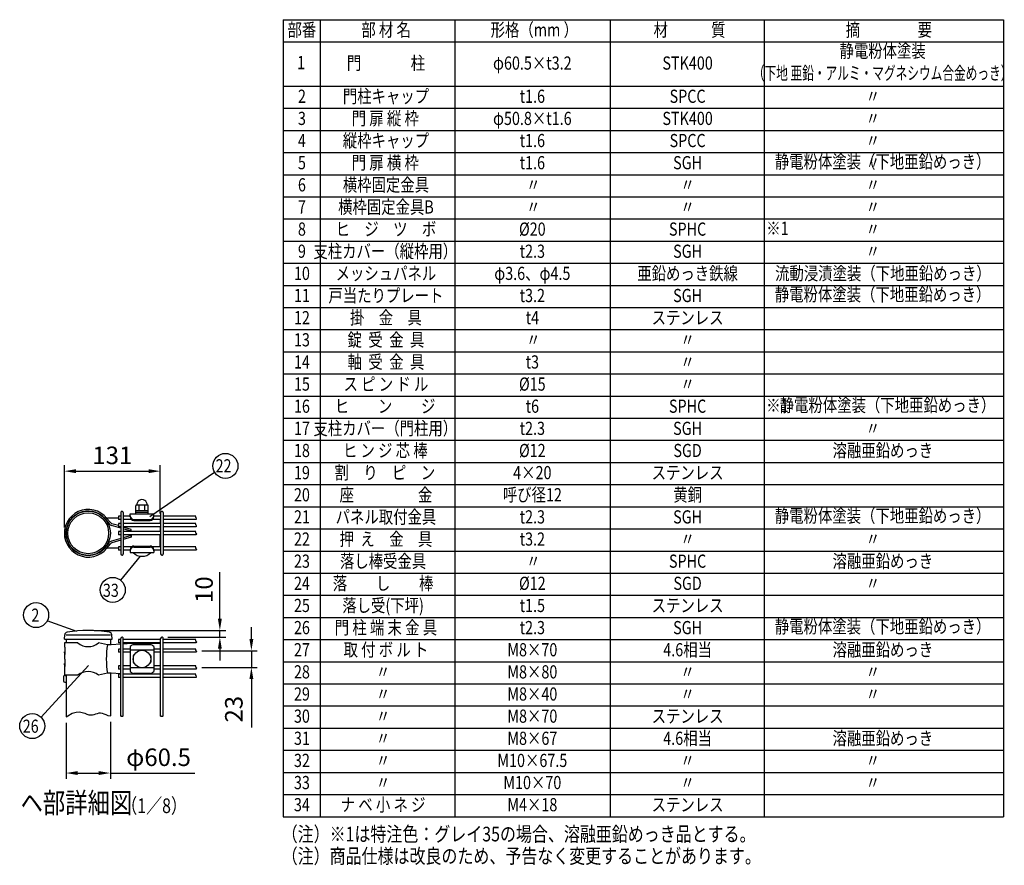
# Model space of a CAD drawing. Units: millimetres. Extents: x 200 to 7340, y 15 to 5280.
# Drawn here: x 3780 to 7144, y 126 to 3013 of the extents above; entities that cross this region are included whole.
import ezdxf
from ezdxf.enums import TextEntityAlignment as Align

# ---------------------------------------------------------------- set-up
doc = ezdxf.new("R2010")
doc.units = ezdxf.units.MM
doc.header["$LTSCALE"] = 200
doc.header["$PDMODE"] = 33
doc.header["$PDSIZE"] = 1
for name, color, linetype in [('MOJI', 6, 'Continuous'), ('SJC', 1, 'Continuous'), ('SUNPOU', 4, 'Continuous')]:
    doc.layers.add(name, color=color, linetype=linetype)
doc.styles.add('EXT08', font='ROMANS.shx', dxfattribs={"width": 0.8, "bigfont": 'EXTFONT.shx'})
doc.dimstyles.new('SJC', dxfattribs={"dimtxt": 0.18, "dimasz": 0.18, "dimexe": 0.18, "dimexo": 0.0625, "dimgap": 0.09, "dimtad": 0, "dimtih": 1, "dimtoh": 1, "dimdec": 4, "dimzin": 0, "dimdsep": 46, "dimtxsty": 'Standard', "dimcen": 0.09, "dimadec": 0, "dimazin": 0, "dimtfac": 1, "dimtdec": 4, "dimtofl": 0, "dimtmove": 0, "dimatfit": 3, "dimfxl": 1, "dimtolj": 1, "dimtzin": 0, "dimarcsym": 0})
doc.dimstyles.get("Standard").update_dxf_attribs({"dimtxt": 0.18, "dimasz": 0.18, "dimexe": 0.18, "dimexo": 0.0625, "dimgap": 0.09, "dimtad": 0, "dimtih": 1, "dimtoh": 1, "dimdec": 4, "dimzin": 0, "dimdsep": 46, "dimtxsty": 'Standard', "dimcen": 0.09, "dimadec": 0, "dimazin": 0, "dimtfac": 1, "dimtdec": 4, "dimtofl": 0, "dimtmove": 0, "dimatfit": 3, "dimfxl": 1, "dimtolj": 1, "dimtzin": 0, "dimarcsym": 0})

# ---------------------------------------------------------------- blocks, each defined once
blk = doc.blocks.new('*D24')
at = {"layer": 'DEFPOINTS', "color": 0}
for p in [(4014.6, 927.5), (4266.6, 905), (4464.3, 905)]:
    blk.add_point(p, dxfattribs=at)
at = {"layer": 'SUNPOU', "color": 0, "lineweight": -2}
for p, q in [((4464.3, 967.5), (4464.3, 1126.4)), ((4034.6, 927.5), (4484.3, 927.5)), ((4464.3, 905), (4464.3, 927.5)), ((4286.6, 905), (4484.3, 905)), ((4464.3, 865), (4464.3, 825))]:
    blk.add_line(p, q, dxfattribs=at)
at = {"layer": 'SUNPOU', "color": 0}
for points in [[(4457.7, 967.5), (4471, 967.5), (4464.3, 927.5)], [(4457.7, 865), (4471, 865), (4464.3, 905)]]:
    blk.add_solid(points, dxfattribs=at)
at = {"layer": 'SUNPOU', "color": 0, "insert": (4410.3, 1066.9), "char_height": 60, "attachment_point": 5, "rotation": 90, "style": 'EXT08'}
blk.add_mtext('\\A1;10', dxfattribs=at)
blk = doc.blocks.new('*D25')
at = {"layer": 'DEFPOINTS', "color": 0}
for p in [(4382.7, 858.5), (4572.1, 858.5), (4382.7, 801.5)]:
    blk.add_point(p, dxfattribs=at)
at = {"layer": 'SUNPOU', "color": 0, "lineweight": -2}
for p, q in [((4572.1, 898.5), (4572.1, 938.5)), ((4402.7, 858.5), (4592.1, 858.5)), ((4572.1, 858.5), (4572.1, 801.5)), ((4402.7, 801.5), (4592.1, 801.5)), ((4572.1, 761.5), (4572.1, 595.8))]:
    blk.add_line(p, q, dxfattribs=at)
at = {"layer": 'SUNPOU', "color": 0}
for points in [[(4565.4, 898.5), (4578.8, 898.5), (4572.1, 858.5)], [(4565.4, 761.5), (4578.8, 761.5), (4572.1, 801.5)]]:
    blk.add_solid(points, dxfattribs=at)
at = {"layer": 'SUNPOU', "color": 0, "insert": (4512.1, 658.6), "char_height": 60, "attachment_point": 5, "rotation": 90, "style": 'EXT08'}
blk.add_mtext('\\A1;23', dxfattribs=at)
blk = doc.blocks.new('*D26')
at = {"layer": 'DEFPOINTS', "color": 0}
for p in [(3938.9, 632.5), (4090.2, 636.1), (4090.2, 440.6)]:
    blk.add_point(p, dxfattribs=at)
at = {"layer": 'SUNPOU', "color": 0, "lineweight": -2}
for p, q in [((3938.9, 612.5), (3938.9, 420.6)), ((4090.2, 616.1), (4090.2, 420.6)), ((3978.9, 440.6), (4050.2, 440.6)), ((4090.2, 440.6), (4379.3, 440.6))]:
    blk.add_line(p, q, dxfattribs=at)
at = {"layer": 'SUNPOU', "color": 0}
for points in [[(3978.9, 447.3), (3978.9, 434), (3938.9, 440.6)], [(4050.2, 447.3), (4050.2, 434), (4090.2, 440.6)]]:
    blk.add_solid(points, dxfattribs=at)
at = {"layer": 'SUNPOU', "color": 0, "insert": (4254.8, 494.6), "char_height": 60, "attachment_point": 5, "style": 'EXT08'}
blk.add_mtext('\\A1;φ60.5', dxfattribs=at)
blk = doc.blocks.new('*D27')
at = {"layer": 'DEFPOINTS', "color": 0}
for p in [(4260.8, 1471.5), (4260.8, 1306.4), (3933.1, 1259.5)]:
    blk.add_point(p, dxfattribs=at)
at = {"layer": 'SUNPOU', "color": 0, "lineweight": -2}
for p, q in [((3933.1, 1279.5), (3933.1, 1491.5)), ((4260.8, 1326.4), (4260.8, 1491.5)), ((3973.1, 1471.5), (4220.8, 1471.5))]:
    blk.add_line(p, q, dxfattribs=at)
at = {"layer": 'SUNPOU', "color": 0}
for points in [[(3973.1, 1478.2), (3973.1, 1464.8), (3933.1, 1471.5)], [(4220.8, 1478.2), (4220.8, 1464.8), (4260.8, 1471.5)]]:
    blk.add_solid(points, dxfattribs=at)
at = {"layer": 'SUNPOU', "color": 0, "insert": (4096.9, 1525.5), "char_height": 60, "attachment_point": 5, "style": 'EXT08'}
blk.add_mtext('\\A1;131', dxfattribs=at)

msp = doc.modelspace()

# ---------------------------------------------------------------- linework, layer by layer
at = {"layer": 'MOJI'}
for p, q in [((4681.19534, 3013.22336), (7141.63348, 3013.22336)), ((4681.19534, 3013.22336), (4681.19534, 291.62336)), ((4807.19534, 3013.22336), (4807.19534, 291.62336)), ((5266.91895, 3013.22336), (5266.91895, 291.62336)), ((5797.36923, 3013.22336), (5797.36923, 291.62336)), ((6324.46094, 3013.22336), (6324.46094, 291.62336)), ((7141.63348, 3013.22336), (7141.63348, 291.62336)), ((4681.19534, 2937.62336), (7141.63348, 2937.62336)), ((4681.19534, 2786.42336), (7141.63348, 2786.42336)), ((4681.19534, 2710.82336), (7141.63348, 2710.82336)), ((4681.19534, 2635.22336), (7141.63348, 2635.22336)), ((4681.19534, 2559.62336), (7141.63348, 2559.62336)), ((4681.19534, 2484.02336), (7141.63348, 2484.02336)), ((4681.19534, 2408.42336), (7141.63348, 2408.42336)), ((4681.19534, 2332.82336), (7141.63348, 2332.82336)), ((4681.19534, 2257.22336), (7141.63348, 2257.22336)), ((4681.19534, 2181.62336), (7141.63348, 2181.62336)), ((4681.19534, 2106.02336), (7141.63348, 2106.02336)), ((4681.19534, 2030.42336), (7141.63348, 2030.42336)), ((4681.19534, 1954.82336), (7141.63348, 1954.82336)), ((4681.19534, 1879.22336), (7141.63348, 1879.22336)), ((4681.19534, 1803.62336), (7141.63348, 1803.62336)), ((4681.19534, 1728.02336), (7141.63348, 1728.02336)), ((4681.19534, 1652.42336), (7141.63348, 1652.42336)), ((4681.19534, 1576.82336), (7141.63348, 1576.82336)), ((4681.19534, 1501.22336), (7141.63348, 1501.22336)), ((4681.19534, 1425.62336), (7141.63348, 1425.62336)), ((4177.05944, 1325.59637), (4177.05944, 1353.09637)), ((4217.05944, 1355.59637), (4179.55944, 1355.59637)), ((4188.30944, 1335.59637), (4188.30944, 1355.59637)), ((4208.30944, 1335.59637), (4208.30944, 1355.59637)), ((4219.55944, 1325.59637), (4219.55944, 1353.09637)), ((4681.19534, 1350.02336), (7141.63348, 1350.02336)), ((4158.30944, 1325.59637), (4238.30944, 1325.59637)), ((4158.30944, 1315.59637), (4158.30944, 1325.59637)), ((4219.55944, 1335.59637), (4177.05944, 1335.59637)), ((4219.55944, 1330.59637), (4177.05944, 1330.59637)), ((4177.05944, 1325.59637), (4219.55944, 1325.59637)), ((4238.30944, 1315.59637), (4238.30944, 1325.59637)), ((4072.10208, 1308.76833), (4085.83956, 1292.12405)), ((4078.30738, 1310.28313), (4090.14348, 1295.94255)), ((4117.51519, 1310.79201), (4080.58416, 1310.79232)), ((4125.51519, 1277.42841), (4094.30581, 1286.5467)), ((4117.51519, 1285.75571), (4095.7314, 1292.24091)), ((4160.80955, 1272.86664), (4134.51519, 1280.69468)), ((4170.80944, 1306.47732), (4225.80944, 1306.47732)), ((4170.80944, 1303.09637), (4225.80944, 1303.09637)), ((4260.80963, 1281.35747), (4260.80949, 1265.10747)), ((4260.80984, 1306.35747), (4260.80972, 1292.60747)), ((3933.0609, 1258.99427), (3938.8108, 1259.02872)), ((3933.06091, 1259.99357), (3938.8108, 1259.95908)), ((3934.46317, 1244.44356), (3940.11413, 1245.50616)), ((3934.4633, 1274.54427), (3940.11425, 1273.48163)), ((4160.80951, 1267.11664), (4134.51519, 1274.79892)), ((4160.80944, 1251.86927), (4134.51519, 1244.18725)), ((4160.80944, 1246.11927), (4134.51519, 1238.29152)), ((4160.80944, 1253.85747), (4160.80944, 1246.11927)), ((4160.80949, 1265.10747), (4160.80955, 1272.86664)), ((4260.80944, 1212.60747), (4260.80944, 1253.85747)), ((4681.19534, 1274.42336), (7141.63348, 1274.42336)), ((4072.10166, 1210.21833), (4085.83928, 1226.8625)), ((4078.30695, 1208.70349), (4090.14317, 1223.04396)), ((4125.51519, 1241.55785), (4094.30558, 1232.43978)), ((4125.51519, 1235.61223), (4095.73112, 1226.74556)), ((4170.80944, 1215.84637), (4225.80944, 1215.84637)), ((4170.80944, 1212.46542), (4225.80944, 1212.46542)), ((4117.51519, 1208.19427), (4080.58372, 1208.19427)), ((4158.30944, 1203.34637), (4158.30944, 1193.34637)), ((4158.30944, 1193.34637), (4238.30944, 1193.34637)), ((4168.30944, 1193.34637), (4228.30944, 1193.34637)), ((4238.30944, 1203.34637), (4238.30944, 1193.34637)), ((4681.19534, 1198.82336), (7141.63348, 1198.82336)), ((4681.19534, 1123.22336), (7141.63348, 1123.22336)), ((4681.19534, 1047.62336), (7141.63348, 1047.62336)), ((4681.19534, 972.02336), (7141.63348, 972.02336)), ((3979.64199, 884.99794), (3933.05944, 884.99794)), ((3933.05944, 884.99794), (3933.05944, 869.99794)), ((4080.58372, 878.68482), (4049.47689, 884.99794)), ((4092.66148, 878.12294), (4080.58372, 878.68482)), ((4125.51519, 880.2321), (4092.66148, 878.12294)), ((4160.80944, 882.49794), (4134.51519, 880.80988)), ((4260.80944, 882.49794), (4160.80944, 882.49794)), ((4225.80944, 879.00986), (4170.80944, 879.00986)), ((4260.80944, 882.49794), (4260.80944, 864.12294)), ((4681.19534, 896.42336), (7141.63348, 896.42336)), ((3933.05944, 869.99794), (3934.55683, 869.99794)), ((3933.05944, 854.99794), (3933.05944, 829.99794)), ((3934.55683, 844.99794), (3933.05944, 854.99794)), ((3934.55683, 869.99794), (3934.55683, 844.99794)), ((4158.30944, 872.9916), (4158.30944, 787.00427)), ((4238.30944, 860.61808), (4158.30944, 860.61808)), ((4168.30944, 841.24794), (4168.30944, 818.74794)), ((4170.80944, 843.74794), (4171.64603, 843.74794)), ((4224.97285, 843.74794), (4225.80944, 843.74794)), ((4228.30944, 841.24794), (4228.30944, 818.74794)), ((4238.30944, 872.9916), (4238.30944, 787.00427)), ((4260.80944, 852.87294), (4260.80944, 807.12294)), ((3933.05944, 829.99794), (3934.55683, 829.99794)), ((3933.05944, 814.99794), (3933.05944, 774.99794)), ((3934.55683, 804.99794), (3933.05944, 814.99794)), ((3934.55683, 829.99794), (3934.55683, 804.99794)), ((4170.80944, 816.24794), (4171.64603, 816.24794)), ((4224.97285, 816.24794), (4225.80944, 816.24794)), ((4681.19534, 820.82336), (7141.63348, 820.82336)), ((3979.64199, 774.99794), (3933.05944, 774.99794)), ((4080.58372, 781.31106), (4049.47689, 774.99794)), ((4092.66148, 781.87294), (4080.58372, 781.31106)), ((4125.51519, 779.76378), (4092.66148, 781.87294)), ((4151.07402, 778.12294), (4134.51519, 779.18599)), ((4238.30944, 799.37779), (4158.30944, 799.37779)), ((4225.80944, 780.98601), (4170.80944, 780.98601)), ((4260.80944, 795.87294), (4260.80944, 778.12294)), ((4681.19534, 745.22336), (7141.63348, 745.22336)), ((4681.19534, 669.62336), (7141.63348, 669.62336)), ((4681.19534, 594.02336), (7141.63348, 594.02336)), ((4681.19534, 518.42336), (7141.63348, 518.42336)), ((4681.19534, 442.82336), (7141.63348, 442.82336)), ((4681.19534, 367.22336), (7141.63348, 367.22336)), ((4681.19534, 291.62336), (7141.63348, 291.62336))]:
    msp.add_line(p, q, dxfattribs=at)
msp.add_circle((4198.30944, 829.99794), 30, dxfattribs=at)
for centre, radius, start, end in [((4179.55944, 1353.09637), 2.5, 90, 180), ((4198.30944, 1356.21095), 18.13542, 358.05795614, 181.94204386), ((4217.05944, 1353.09637), 2.5, 0, 90), ((4014.55944, 1259.50468), 81.5, 38.5390868, 190.64941436), ((4014.55944, 1259.50468), 75.75, 40.56763682, 190.64941436), ((4080.58421, 1316.54232), 5.75, 220.82316039, 269.99951393), ((4170.80944, 1318.97732), 12.5, 180, 270), ((4170.80944, 1315.59637), 12.5, 180, 270), ((4225.80944, 1318.97732), 12.5, 270, 0), ((4225.80944, 1315.59637), 12.5, 270, 0), ((4099.14342, 1303.10448), 17.25, 219.53481114, 253.71347794), ((4099.01271, 1303.26284), 11.5, 219.53481114, 253.4213275), ((4014.55944, 1259.48247), 81.5, 169.35009957, 321.46042713), ((4014.55944, 1259.48247), 75.75, 169.35009957, 319.43187711), ((4099.14305, 1215.88196), 17.25, 106.28603599, 140.46470278), ((4099.01234, 1215.7236), 11.5, 106.57818643, 140.46470278), ((4170.80944, 1203.34637), 12.5, 90, 180), ((4170.80944, 1199.96542), 12.5, 90, 180), ((4225.80944, 1203.34637), 12.5, 0, 90), ((4225.80944, 1199.96542), 12.5, 0, 90), ((4080.58372, 1202.44427), 5.75, 90, 139.17635354), ((4198.30944, 1223.09637), 42.25, 224.7602701, 315.2397299), ((4014.55944, 927.51706), 55.01912, 230.60656182, 309.39343818), ((4350.79602, 829.99794), 274.56346, 169.78603114, 190.21396886), ((4172.55827, 859.38706), 19.70058, 95.09287462, 136.32509169), ((4224.06061, 859.38706), 19.70058, 43.67490831, 84.90712538), ((4170.80944, 841.24794), 2.5, 90, 180), ((4225.80944, 841.24794), 2.5, 0, 90), ((4170.80944, 818.74794), 2.5, 180, 270), ((4225.80944, 818.74794), 2.5, 270, 0), ((4014.55944, 732.47881), 55.01912, 50.60656182, 129.39343818), ((4172.55827, 800.60881), 19.70058, 223.67490831, 264.90712538), ((4224.06061, 800.60881), 19.70058, 275.09287462, 316.32509169)]:
    msp.add_arc(centre, radius, start, end, dxfattribs=at)
at = {"layer": 'SJC'}
for p, q in [((4125.51519, 1317.60747), (4117.51519, 1317.60747)), ((4117.51519, 1317.60747), (4117.51519, 1306.35747)), ((4125.51519, 1329.98247), (4125.51519, 1188.98247)), ((4134.51519, 1329.98247), (4134.51519, 1188.98247)), ((4158.30944, 1317.60747), (4134.51519, 1317.60747)), ((4262.09019, 1317.60747), (4238.30944, 1317.60747)), ((4262.09019, 1329.98247), (4262.09019, 1188.98247)), ((4271.09019, 1329.98247), (4271.09019, 1188.98247)), ((4381.88877, 1317.60747), (4271.09019, 1317.60747)), ((4125.51519, 1306.35747), (4117.51519, 1306.35747)), ((4125.51519, 1292.60747), (4117.51519, 1292.60747)), ((4117.51519, 1292.60747), (4117.51519, 1281.35747)), ((4125.51519, 1281.35747), (4117.51519, 1281.35747)), ((4162.38965, 1306.35747), (4134.51519, 1306.35747)), ((4262.09019, 1292.60747), (4134.51519, 1292.60747)), ((4262.09019, 1281.35747), (4134.51519, 1281.35747)), ((4262.09019, 1306.35747), (4234.22923, 1306.35747)), ((4383.4051, 1306.35747), (4271.09019, 1306.35747)), ((4381.88877, 1292.60747), (4271.09019, 1292.60747)), ((4383.4051, 1281.35747), (4271.09019, 1281.35747)), ((4125.51519, 1265.10747), (4117.51519, 1265.10747)), ((4117.51519, 1265.10747), (4117.51519, 1253.85747)), ((4125.51519, 1253.85747), (4117.51519, 1253.85747)), ((4262.09019, 1265.10747), (4134.51519, 1265.10747)), ((4262.09019, 1253.85747), (4134.51519, 1253.85747)), ((4381.88877, 1265.10747), (4271.09019, 1265.10747)), ((4383.4051, 1253.85747), (4271.09019, 1253.85747)), ((4125.51519, 1212.60747), (4117.51519, 1212.60747)), ((4117.51519, 1212.60747), (4117.51519, 1201.35747)), ((4162.41409, 1212.60747), (4134.51519, 1212.60747)), ((4262.09019, 1212.60747), (4234.20479, 1212.60747)), ((4381.88877, 1212.60747), (4271.09019, 1212.60747)), ((4125.51519, 1201.35747), (4117.51519, 1201.35747)), ((4158.30944, 1201.35747), (4134.51519, 1201.35747)), ((4262.09019, 1201.35747), (4238.30944, 1201.35747)), ((4383.4051, 1201.35747), (4271.09019, 1201.35747)), ((3933.39176, 897.49794), (3934.38834, 912.44667)), ((3938.93444, 912.49794), (4090.18444, 912.49794)), ((4095.89176, 897.49794), (4094.89518, 912.44667)), ((3933.39176, 897.49794), (4095.89176, 897.49794)), ((3938.93444, 897.49794), (3938.93444, 884.99794)), ((4090.18444, 897.49794), (4090.18444, 878.23817)), ((4125.51519, 896.12294), (4117.51519, 896.12294)), ((4117.51519, 896.12294), (4117.51519, 884.87294)), ((4125.51519, 884.87294), (4117.51519, 884.87294)), ((4125.51519, 634.38239), (4125.51519, 900.49794)), ((4134.51519, 635.85031), (4134.51519, 900.49794)), ((4262.09019, 896.12294), (4134.51519, 896.12294)), ((4262.09019, 884.87294), (4134.51519, 884.87294)), ((4262.09019, 634.38239), (4262.09019, 900.49794)), ((4271.09019, 635.85031), (4271.09019, 900.49794)), ((4381.88877, 896.12294), (4271.09019, 896.12294)), ((4383.4051, 884.87294), (4271.09019, 884.87294)), ((4125.51519, 864.12294), (4117.51519, 864.12294)), ((4117.51519, 864.12294), (4117.51519, 852.87294)), ((4125.51519, 852.87294), (4117.51519, 852.87294)), ((4158.30944, 864.12294), (4134.51519, 864.12294)), ((4158.30944, 852.87294), (4134.51519, 852.87294)), ((4262.09019, 864.12294), (4238.30944, 864.12294)), ((4262.09019, 852.87294), (4238.30944, 852.87294)), ((4381.88877, 864.12294), (4271.09019, 864.12294)), ((4383.4051, 852.87294), (4271.09019, 852.87294)), ((3934.43444, 773.74794), (3938.93444, 773.74794)), ((3938.93444, 774.99794), (3938.93444, 632.49794)), ((4090.18444, 781.7577), (4090.18444, 636.1468)), ((4125.51519, 807.12294), (4117.51519, 807.12294)), ((4117.51519, 807.12294), (4117.51519, 795.87294)), ((4125.51519, 795.87294), (4117.51519, 795.87294)), ((4125.51519, 778.12294), (4117.51519, 778.12294)), ((4117.51519, 778.12294), (4117.51519, 766.87294)), ((4158.30944, 807.12294), (4134.51519, 807.12294)), ((4158.30944, 795.87294), (4134.51519, 795.87294)), ((4262.09019, 778.12294), (4134.51519, 778.12294)), ((4262.09019, 807.12294), (4238.30944, 807.12294)), ((4262.09019, 795.87294), (4238.30944, 795.87294)), ((4381.88877, 807.12294), (4271.09019, 807.12294)), ((4383.4051, 795.87294), (4271.09019, 795.87294)), ((4381.88877, 778.12294), (4271.09019, 778.12294)), ((3930.68444, 769.99794), (3930.68444, 754.99794)), ((3934.43444, 751.24794), (3938.93444, 751.24794)), ((4125.51519, 766.87294), (4117.51519, 766.87294)), ((4262.09019, 766.87294), (4134.51519, 766.87294)), ((4383.4051, 766.87294), (4271.09019, 766.87294)), ((3944.40441, 636.51785), (3959.87809, 644.59276)), ((3959.87809, 644.59276), (3973.13768, 648.49936)), ((3973.13768, 648.49936), (3984.48724, 649.21675)), ((3984.48724, 649.21675), (3994.23084, 647.72403)), ((3994.23084, 647.72403), (4002.67252, 645.0003)), ((4002.67252, 645.0003), (4010.11636, 642.02465)), ((4010.11636, 642.02465), (4016.86641, 639.7762)), ((4016.86641, 639.7762), (4023.18808, 638.99975)), ((4023.18808, 638.99975), (4029.19226, 639.50301)), ((4029.19226, 639.50301), (4034.95118, 640.85942)), ((4034.95118, 640.85942), (4040.53707, 642.6424)), ((4040.53707, 642.6424), (4046.02216, 644.42538)), ((4046.02216, 644.42538), (4051.4787, 645.78178)), ((4051.4787, 645.78178), (4056.97891, 646.28505)), ((4056.97891, 646.28505), (4062.59504, 645.5086)), ((4062.59504, 645.5086), (4068.42367, 643.26014)), ((4068.42367, 643.26014), (4074.65883, 640.2845)), ((4074.65883, 640.2845), (4081.51891, 637.56077)), ((3938.93444, 632.49794), (3944.40441, 636.51785)), ((4081.51891, 637.56077), (4089.22229, 636.06805)), ((4089.22229, 636.06805), (4090.18444, 636.1468)), ((4125.51519, 634.38239), (4126.27453, 634.33231)), ((4126.27453, 634.33231), (4127.01694, 634.50677)), ((4127.01694, 634.50677), (4127.64332, 634.80933)), ((4127.64332, 634.80933), (4128.1852, 635.13493)), ((4128.1852, 635.13493), (4128.67413, 635.37851)), ((4128.67413, 635.37851), (4129.13735, 635.46018)), ((4129.13735, 635.46018), (4129.58485, 635.40084)), ((4129.58485, 635.40084), (4130.02234, 635.24657)), ((4130.02234, 635.24657), (4130.45553, 635.04342)), ((4130.45553, 635.04342), (4130.89011, 634.83749)), ((4130.89011, 634.83749), (4131.33179, 634.67483)), ((4131.33179, 634.67483), (4131.78628, 634.60153)), ((4131.78628, 634.60153), (4132.25927, 634.66366)), ((4132.25927, 634.66366), (4132.75827, 634.88246)), ((4132.75827, 634.88246), (4134.51519, 635.85031)), ((4262.09019, 634.38239), (4262.84953, 634.33231)), ((4262.84953, 634.33231), (4263.59194, 634.50677)), ((4263.59194, 634.50677), (4264.21832, 634.80933)), ((4264.21832, 634.80933), (4264.7602, 635.13493)), ((4264.7602, 635.13493), (4265.24913, 635.37851)), ((4265.24913, 635.37851), (4265.71235, 635.46018)), ((4265.71235, 635.46018), (4266.15985, 635.40084)), ((4266.15985, 635.40084), (4266.59734, 635.24657)), ((4266.59734, 635.24657), (4267.03053, 635.04342)), ((4267.03053, 635.04342), (4267.46511, 634.83749)), ((4267.46511, 634.83749), (4267.90679, 634.67483)), ((4267.90679, 634.67483), (4268.36128, 634.60153)), ((4268.36128, 634.60153), (4268.83427, 634.66366)), ((4268.83427, 634.66366), (4269.33327, 634.88246)), ((4269.33327, 634.88246), (4271.09019, 635.85031))]:
    msp.add_line(p, q, dxfattribs=at)
for points in [[(4381.88877, 1317.60747), (4381.27055, 1316.77321), (4380.89983, 1315.25485), (4381.20495, 1313.94089), (4381.93473, 1312.80288), (4382.838, 1311.81234), (4383.66358, 1310.94083), (4384.16032, 1310.15987), (4384.16161, 1309.43583), (4383.83923, 1308.71439), (4383.44952, 1307.93602), (4383.24885, 1307.04122), (4383.4051, 1306.35747)], [(4381.88877, 1292.60747), (4381.27055, 1291.77321), (4380.89983, 1290.25485), (4381.20495, 1288.94089), (4381.93473, 1287.80288), (4382.838, 1286.81234), (4383.66358, 1285.94083), (4384.16032, 1285.15987), (4384.16161, 1284.43583), (4383.83923, 1283.71439), (4383.44952, 1282.93602), (4383.24885, 1282.04122), (4383.4051, 1281.35747)], [(4381.88877, 1265.10747), (4381.27055, 1264.27321), (4380.89983, 1262.75485), (4381.20495, 1261.44089), (4381.93473, 1260.30288), (4382.838, 1259.31234), (4383.66358, 1258.44083), (4384.16032, 1257.65987), (4384.16161, 1256.93583), (4383.83923, 1256.21439), (4383.44952, 1255.43602), (4383.24885, 1254.54122), (4383.4051, 1253.85747)], [(4381.88877, 1212.60747), (4381.27055, 1211.77321), (4380.89983, 1210.25485), (4381.20495, 1208.94089), (4381.93473, 1207.80288), (4382.838, 1206.81234), (4383.66358, 1205.94083), (4384.16032, 1205.15987), (4384.16161, 1204.43583), (4383.83923, 1203.71439), (4383.44952, 1202.93602), (4383.24885, 1202.04122), (4383.4051, 1201.35747)], [(4381.88877, 896.12294), (4381.27055, 895.28867), (4380.89983, 893.77031), (4381.20495, 892.45635), (4381.93473, 891.31834), (4382.838, 890.3278), (4383.66358, 889.45629), (4384.16032, 888.67533), (4384.16161, 887.9513), (4383.83923, 887.22985), (4383.44952, 886.45148), (4383.24885, 885.55668), (4383.4051, 884.87294)], [(4381.88877, 864.12294), (4381.27055, 863.28867), (4380.89983, 861.77031), (4381.20495, 860.45635), (4381.93473, 859.31834), (4382.838, 858.3278), (4383.66358, 857.45629), (4384.16032, 856.67533), (4384.16161, 855.9513), (4383.83923, 855.22985), (4383.44952, 854.45148), (4383.24885, 853.55668), (4383.4051, 852.87294)], [(4381.88877, 807.12294), (4381.27055, 806.28867), (4380.89983, 804.77031), (4381.20495, 803.45635), (4381.93473, 802.31834), (4382.838, 801.3278), (4383.66358, 800.45629), (4384.16032, 799.67533), (4384.16161, 798.9513), (4383.83923, 798.22985), (4383.44952, 797.45148), (4383.24885, 796.55668), (4383.4051, 795.87294)], [(4381.88877, 778.12294), (4381.27055, 777.28867), (4380.89983, 775.77031), (4381.20495, 774.45635), (4381.93473, 773.31834), (4382.838, 772.3278), (4383.66358, 771.45629), (4384.16032, 770.67533), (4384.16161, 769.9513), (4383.83923, 769.22985), (4383.44952, 768.45148), (4383.24885, 767.55668), (4383.4051, 766.87294)]]:
    msp.add_lwpolyline(points, dxfattribs=at)
for radius in [75.625, 69.875]:
    msp.add_circle((4014.55944, 1259.48247), radius, dxfattribs=at)
for centre, radius, start, end in [((4130.01519, 1329.98247), 4.5, 90, 179.99999909), ((4130.01519, 1329.98247), 4.5, 359.99999909, 90), ((4266.59019, 1329.98247), 4.5, 90, 179.99999909), ((4266.59019, 1329.98247), 4.5, 359.99999909, 90), ((4130.01519, 1188.98247), 4.5, 180.00000091, 270), ((4130.01519, 1188.98247), 4.5, 270, 0.00000091), ((4266.59019, 1188.98247), 4.5, 180.00000091, 270), ((4266.59019, 1188.98247), 4.5, 270, 0.00000091), ((3944.3662, 911.78148), 10, 101.22877869, 176.18592517), ((4014.64176, 483.08822), 444.40972, 80.64714738, 99.35285262), ((4084.91733, 911.78148), 10, 3.81407483, 78.77122131), ((4130.01519, 900.49794), 4.5, 90, 179.99999909), ((4130.01519, 900.49794), 4.5, 359.99999909, 90), ((4266.59019, 900.49794), 4.5, 90, 179.99999909), ((4266.59019, 900.49794), 4.5, 359.99999909, 90), ((3934.43444, 769.99794), 3.75, 90, 180), ((3934.43444, 754.99794), 3.75, 180, 270)]:
    msp.add_arc(centre, radius, start, end, dxfattribs=at)
at = {"layer": 'SUNPOU'}
for p, q in [((4225.00471, 1316.25819), (4445.999, 1468.67723)), ((4191.93373, 1181.3302), (4125.39844, 1099.18951)), ((3975.31856, 923.87163), (3874.32783, 959.89971)), ((4015.14295, 807.48571), (3853.33962, 631.35377))]:
    msp.add_line(p, q, dxfattribs=at)
for centre in [(4483.38409, 1489.4764), (4098.47055, 1065.94588), (3836.63249, 980.13114), (3823.23832, 600.95375)]:
    msp.add_circle(centre, 42.78142, dxfattribs=at)

# ---------------------------------------------------------------- texts
at = {"layer": 'MOJI', "style": 'EXT08'}
for s, width, p in [('部番', 0.8, (4744.7112, 2972.72841)), ('部 材 名', 0.8, (5032.32997, 2972.72841)), ('形格（mm ）', 0.8, (5538.66578, 2972.72841)), ('材\u3000\u3000\u3000質', 0.8, (6069.11604, 2972.72841)), ('摘\u3000\u3000\u3000\u3000要', 0.8, (6749.8391, 2972.72841)), ('静電粉体塗装', 0.8, (6728.75485, 2900.61737)), ('門  \u3000\u3000\u3000柱', 0.8, (5031.79254, 2859.32841)), ('1', 0.8, (4741.96311, 2860.95965)), ('φ60.5×t3.2', 0.8, (5531.94864, 2859.32841)), ('STK400', 0.8, (6062.39892, 2859.32841)), ('（下地 亜鉛・アルミ・マグネシウム合金めっき）', 0.65, (6728.75485, 2825.01737)), ('2', 0.8, (4744.7112, 2745.92841)), ('門柱キャップ', 0.8, (5031.79254, 2745.92841)), ('t1.6', 0.8, (5531.94864, 2745.92841)), ('SPCC', 0.8, (6062.39892, 2745.92841)), ('〃', 0.8, (6695.58722, 2745.92841)), ('〃', 0.8, (6695.58722, 2745.92841)), ('3', 0.8, (4744.7112, 2670.32841)), ('門 扉 縦 枠', 0.8, (5029.54303, 2670.32841)), ('φ50.8×t1.6', 0.8, (5531.94864, 2670.32841)), ('STK400', 0.8, (6062.39892, 2670.32841)), ('〃', 0.8, (6695.58722, 2670.32841)), ('〃', 0.8, (6695.58722, 2670.32841)), ('縦枠キャップ', 0.8, (5031.79254, 2594.72841)), ('4', 0.8, (4744.7112, 2594.72841)), ('t1.6', 0.8, (5531.94864, 2594.72841)), ('SPCC', 0.8, (6062.39892, 2594.72841)), ('〃', 0.8, (6695.58722, 2594.72841)), ('〃', 0.8, (6695.58722, 2594.72841)), ('静電粉体塗装（下地亜鉛めっき）', 0.8, (6728.75485, 2522.61737)), ('5', 0.8, (4744.7112, 2519.12841)), ('門 扉 横 枠', 0.8, (5029.54303, 2519.12841)), ('t1.6', 0.8, (5531.94864, 2519.12841)), ('SGH', 0.8, (6062.39892, 2519.12841)), ('〃', 0.8, (6695.58722, 2519.12841)), ('6', 0.8, (4744.7112, 2443.52841)), ('横枠固定金具', 0.8, (5031.79254, 2443.52841)), ('〃', 0.8, (5535.30721, 2443.52841)), ('〃', 0.8, (6062.39892, 2443.52841)), ('〃', 0.8, (6695.58722, 2443.52841)), ('〃', 0.8, (6695.58722, 2443.52841)), ('7', 0.8, (4744.7112, 2367.92841)), ('横枠固定金具B', 0.8, (5031.79254, 2367.92841)), ('〃', 0.8, (5535.30721, 2367.92841)), ('〃', 0.8, (6062.39892, 2367.92841)), ('〃', 0.8, (6695.58722, 2367.92841)), ('8', 0.8, (4744.7112, 2292.32841)), ('ヒ\u3000ジ\u3000ツ\u3000ボ', 0.8, (5031.79254, 2292.32841)), ('%%C20', 0.8, (5531.94864, 2292.32841)), ('SPHC', 0.8, (6062.39892, 2292.32841)), ('※1', 0.8, (6369.2686, 2295.02336)), ('〃', 0.8, (6695.58722, 2292.32841)), ('9', 0.8, (4744.7112, 2216.72841)), ('支柱カバー（縦枠用）', 0.8, (5029.54303, 2216.72841)), ('t2.3', 0.8, (5531.94864, 2216.72841)), ('SGH', 0.8, (6062.39892, 2216.72841)), ('〃', 0.8, (6695.58722, 2216.72841)), ('10', 0.8, (4744.7112, 2141.12841)), ('メッシュパネル', 0.8, (5031.79254, 2141.12841)), ('φ3.6、φ4.5', 0.8, (5531.94864, 2141.12841)), ('亜鉛めっき鉄線', 0.8, (6062.39892, 2141.12841)), ('流動浸漬塗装（下地亜鉛めっき）', 0.8, (6729.61177, 2141.12841)), ('11', 0.8, (4744.7112, 2065.52841)), ('戸当たりプレート', 0.8, (5031.79254, 2065.52841)), ('t3.2', 0.8, (5531.94864, 2065.52841)), ('SGH', 0.8, (6062.39892, 2065.52841)), ('静電粉体塗装（下地亜鉛めっき）', 0.8, (6728.75485, 2069.01737)), ('12', 0.8, (4744.7112, 1989.92841)), ('掛\u3000金\u3000具', 0.8, (5031.79254, 1989.92841)), ('ステンレス', 0.8, (6062.39892, 1989.92841)), ('t4', 0.8, (5531.94864, 1989.92841)), ('13', 0.8, (4744.7112, 1914.32841)), ('錠  受  金  具', 0.8, (5031.79254, 1914.32841)), ('〃', 0.8, (5535.30721, 1914.32841)), ('〃', 0.8, (6062.39892, 1914.32841)), ('14', 0.8, (4744.7112, 1838.72841)), ('軸  受  金  具', 0.8, (5031.79254, 1838.72841)), ('t3', 0.8, (5531.94864, 1838.72841)), ('〃', 0.8, (6062.39892, 1838.72841)), ('15', 0.8, (4744.7112, 1763.12841)), ('ス ピ ン ド ル', 0.8, (5031.79254, 1763.12841)), ('%%C15', 0.8, (5531.94864, 1763.12841)), ('〃', 0.8, (6062.39892, 1763.12841)), ('16', 0.8, (4744.7112, 1687.52841)), ('ヒ\u3000\u3000ン\u3000\u3000ジ', 0.8, (5028.87538, 1687.52841)), ('t6', 0.8, (5531.94864, 1687.52841)), ('SPHC', 0.8, (6062.39892, 1687.52841)), ('※1', 0.8, (6369.2686, 1690.22336)), ('静電粉体塗装（下地亜鉛めっき）', 0.8, (6745.39276, 1691.01737)), ('17', 0.8, (4744.7112, 1611.92841)), ('支柱カバー（門柱用）', 0.8, (5029.54303, 1611.92841)), ('t2.3', 0.8, (5531.94864, 1611.92841)), ('SGH', 0.8, (6062.39892, 1611.92841)), ('〃', 0.8, (6695.58722, 1611.92841)), ('18', 0.8, (4744.7112, 1536.32841)), ('ヒ ン ジ 芯 棒', 0.8, (5029.54303, 1536.32841)), ('%%C12', 0.8, (5531.94864, 1536.32841)), ('SGD', 0.8, (6062.39892, 1536.32841)), ('溶融亜鉛めっき', 0.8, (6729.61177, 1536.32841)), ('19', 0.8, (4744.7112, 1460.72841)), ('割\u3000り\u3000ピ\u3000ン', 0.8, (5028.09868, 1460.72841)), ('4×20', 0.8, (5531.94864, 1460.72841)), ('ステンレス', 0.8, (6062.39892, 1460.72841)), ('20', 0.8, (4744.7112, 1385.12841)), ('座\u3000\u3000\u3000\u3000  金', 0.8, (5031.79254, 1385.12841)), ('呼び径12', 0.8, (5531.94864, 1385.12841)), ('黄銅', 0.8, (6062.39892, 1385.12841)), ('静電粉体塗装（下地亜鉛めっき）', 0.8, (6728.75485, 1313.01737)), ('21', 0.8, (4744.7112, 1309.52841)), ('パネル取付金具', 0.8, (5031.79254, 1309.52841)), ('t2.3', 0.8, (5531.94864, 1309.52841)), ('SGH', 0.8, (6062.39892, 1309.52841)), ('22', 0.8, (4744.7112, 1233.92841)), ('押  え\u3000金\u3000具', 0.8, (5031.79254, 1233.92841)), ('t3.2', 0.8, (5531.94864, 1233.92841)), ('〃', 0.8, (6062.39892, 1233.92841)), ('〃', 0.8, (6695.58722, 1233.92841)), ('23', 0.8, (4744.7112, 1158.32841)), ('落し棒受金具', 0.8, (5022.0621, 1158.32841)), ('〃', 0.8, (5535.30721, 1158.32841)), ('SPHC', 0.8, (6062.39892, 1158.32841)), ('溶融亜鉛めっき', 0.8, (6729.61177, 1158.32841)), ('24', 0.8, (4744.7112, 1082.72841)), ('落\u3000\u3000し\u3000\u3000棒', 0.8, (5022.0621, 1082.72841)), ('%%C12', 0.8, (5531.94864, 1082.72841)), ('SGD', 0.8, (6062.39892, 1082.72841)), ('〃', 0.8, (6695.58722, 1082.72841)), ('25', 0.8, (4744.7112, 1007.12841)), ('落し受(下坪)', 0.8, (5022.0621, 1007.12841)), ('t1.5', 0.8, (5531.94864, 1007.12841)), ('ステンレス', 0.8, (6062.39892, 1007.12841)), ('26', 0.8, (4744.7112, 931.52841)), ('門 柱 端 末 金 具', 0.8, (5031.79254, 931.52841)), ('t2.3', 0.8, (5531.94864, 931.52841)), ('SGH', 0.8, (6062.39892, 931.52841)), ('静電粉体塗装（下地亜鉛めっき）', 0.8, (6728.75485, 935.01737)), ('27', 0.8, (4744.7112, 855.92841)), ('取 付 ボ ル ト', 0.8, (5031.79254, 855.92841)), ('M8×70', 0.8, (5531.94864, 855.92841)), ('4.6相当', 0.8, (6062.39892, 855.92841)), ('溶融亜鉛めっき', 0.8, (6729.61177, 855.92841)), ('28', 0.8, (4744.7112, 780.32841)), ('M8×80', 0.8, (5531.94864, 780.32841)), ('〃', 0.8, (5022.0621, 780.32841)), ('〃', 0.8, (6062.39892, 780.32841)), ('〃', 0.8, (6695.58722, 780.32841)), ('29', 0.8, (4744.7112, 704.72841)), ('〃', 0.8, (5022.0621, 704.72841)), ('M8×40', 0.8, (5531.94864, 704.72841)), ('〃', 0.8, (6062.39892, 704.72841)), ('〃', 0.8, (6695.58722, 704.72841)), ('30', 0.8, (4744.7112, 629.12841)), ('〃', 0.8, (5022.0621, 629.12841)), ('M8×70', 0.8, (5531.94864, 629.12841)), ('ステンレス', 0.8, (6062.39892, 629.12841)), ('31', 0.8, (4744.7112, 553.52841)), ('〃', 0.8, (5022.0621, 553.52841)), ('M8×67', 0.8, (5531.94864, 553.52841)), ('4.6相当', 0.8, (6062.39892, 553.52841)), ('溶融亜鉛めっき', 0.8, (6729.61177, 553.52841)), ('32', 0.8, (4744.7112, 477.92841)), ('M10×67.5', 0.8, (5531.94864, 477.92841)), ('〃', 0.8, (5022.0621, 477.92841)), ('〃', 0.8, (6062.39892, 477.92841)), ('〃', 0.8, (6695.58722, 477.92841)), ('33', 0.8, (4744.7112, 402.32841)), ('〃', 0.8, (5022.0621, 402.32841)), ('M10×70', 0.8, (5531.94864, 402.32841)), ('〃', 0.8, (6062.39892, 402.32841)), ('〃', 0.8, (6695.58722, 402.32841)), ('34', 0.8, (4744.7112, 326.72841)), ('ナ ベ 小 ネ ジ', 0.8, (5022.0621, 326.72841)), ('M4×18', 0.8, (5531.94864, 326.72841)), ('ステンレス', 0.8, (6062.39892, 326.72841))]:
    msp.add_text(s, height=45, dxfattribs=dict(at, width=width)).set_placement(p, align=Align.MIDDLE)
at = {"layer": 'MOJI', "style": 'EXT08', "width": 0.8}
for s, height, p in [('ヘ部詳細図', 70, (3783.319, 303.99149)), ('  （1／8）', 50, (4103.12615, 303.99149)), ('（注）※1は特注色：グレイ35の場合、溶融亜鉛めっき品とする。', 50, (4675.69551, 207.26856)), ('（注）商品仕様は改良のため、予告なく変更することがあります。', 50, (4675.69551, 132.16728))]:
    msp.add_text(s, height=height, dxfattribs=at).set_placement(p)
at = {"layer": 'SUNPOU', "style": 'EXT08', "width": 0.8}
for s, height, p in [('22', 44.801618, (4449.77834, 1467.49063)), ('33', 44.801618, (4064.69028, 1042.34198)), ('2', 44.8, (3820.41746, 957.31613)), ('26', 44.801618, (3790.94241, 578.1379))]:
    msp.add_text(s, height=height, dxfattribs=at).set_placement(p)

# ---------------------------------------------------------------- dimensions: what is measured, and where the dimension line sits
at = {"layer": 'SUNPOU'}
dim = msp.add_linear_dim(base=(4260.80984, 1471.49833), p1=(3933.05944, 1259.48247), p2=(4260.80984, 1306.35747), dimstyle='SJC', override={"dimscale": 20, "dimtxt": 3, "dimasz": 2, "dimexe": 1, "dimexo": 1, "dimgap": 1.2, "dimtad": 1, "dimtih": 0, "dimtoh": 0, "dimdec": 0, "dimlfac": 0.4, "dimzin": 8, "dimtxsty": 'EXT08', "dimtofl": 1, "dimtmove": 2}, dxfattribs=at)
dim.commit()
dim.dimension.update_dxf_attribs({"geometry": '*D27', "text_midpoint": (4096.93464, 1525.49833)})
for base, p1, p2, text, dimstyle, override, picture, middle in [((4464.31772, 904.99794), (4014.64176, 927.49794), (4266.59019, 904.99794), '10', 'STANDARD', {"dimscale": 20, "dimtxt": 3, "dimasz": 2, "dimexe": 1, "dimexo": 1, "dimgap": 1.2, "dimtad": 1, "dimtih": 0, "dimtoh": 0, "dimdec": 0, "dimlfac": 0.4, "dimzin": 8, "dimtxsty": 'EXT08', "dimtix": 1, "dimtofl": 1, "dimatfit": 0, "dimtvp": 0.072}, '*D24', (4464.31772, 1066.92651)), ((4572.10356, 858.49794), (4382.68285, 801.49794), (4382.68285, 858.49794), '23', 'SJC', {"dimscale": 20, "dimtxt": 3, "dimasz": 2, "dimexe": 1, "dimexo": 1, "dimgap": 1.2, "dimtih": 0, "dimtoh": 0, "dimdec": 0, "dimlfac": 0.25, "dimzin": 8, "dimtxsty": 'EXT08', "dimtofl": 1, "dimtvp": 1}, '*D25', (4572.10356, 658.64079))]:
    dim = msp.add_linear_dim(base=base, p1=p1, p2=p2, angle=90, text=text, dimstyle=dimstyle, override=override, dxfattribs=at)
    dim.commit()
    dim.dimension.update_dxf_attribs({"geometry": picture, "text_midpoint": middle, "dimtype": 160})
dim = msp.add_linear_dim(base=(4090.18444, 440.64447), p1=(3938.93444, 632.49794), p2=(4090.18444, 636.1468), text='φ<>', dimstyle='SJC', override={"dimscale": 20, "dimtxt": 3, "dimasz": 2, "dimexe": 1, "dimexo": 1, "dimgap": 1.2, "dimtad": 1, "dimtih": 0, "dimtoh": 0, "dimdec": 2, "dimlfac": 0.4, "dimzin": 8, "dimtxsty": 'EXT08', "dimsah": 1, "dimtofl": 1, "dimtmove": 0}, dxfattribs=at)
dim.commit()
dim.dimension.update_dxf_attribs({"geometry": '*D26', "text_midpoint": (4254.75587, 494.64447)})

doc.saveas('drawing.dxf')
